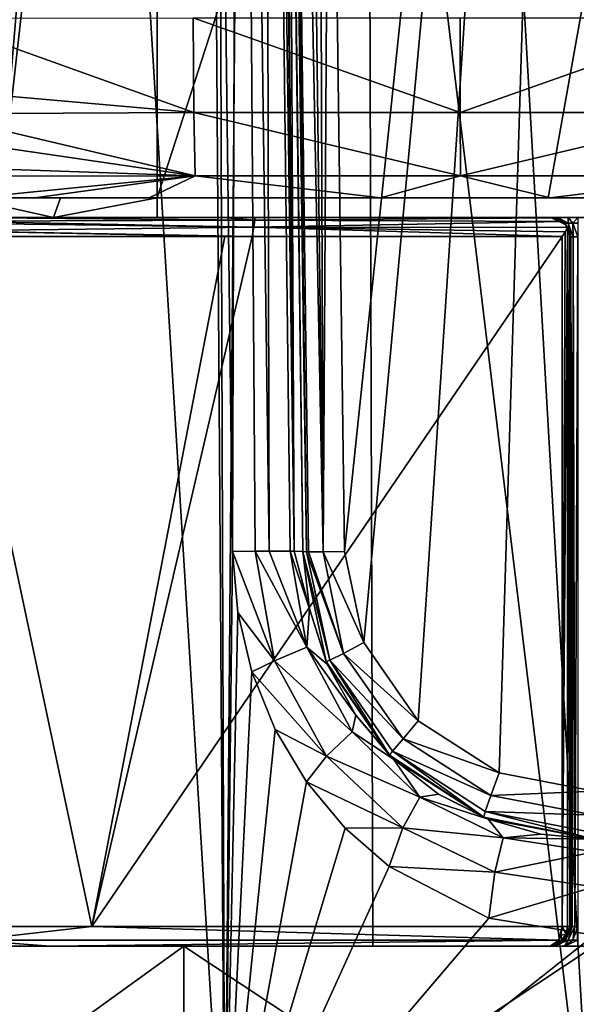
# Model space of a CAD drawing. Units: millimetres. Extents: x -81 to 81, y 28 to 111.
# Drawn here: x -6 to 0, y 57 to 67 of the extents above; entities that cross this region are included whole.
import ezdxf

# ---------------------------------------------------------------- set-up
doc = ezdxf.new("R2010")
doc.units = ezdxf.units.MM
doc.header["$LTSCALE"] = 78.670875
for name, color, linetype in [('100', 7, 'CONTINUOUS'), ('103', 7, 'CONTINUOUS'), ('105', 7, 'CONTINUOUS'), ('106', 7, 'CONTINUOUS'), ('109', 7, 'CONTINUOUS'), ('110', 7, 'CONTINUOUS'), ('112', 7, 'CONTINUOUS'), ('113', 7, 'CONTINUOUS'), ('228', 7, 'CONTINUOUS'), ('229', 7, 'CONTINUOUS'), ('230', 7, 'CONTINUOUS'), ('233', 7, 'CONTINUOUS'), ('238', 7, 'CONTINUOUS'), ('243', 7, 'CONTINUOUS'), ('246', 7, 'CONTINUOUS'), ('248', 7, 'CONTINUOUS'), ('252', 7, 'CONTINUOUS'), ('253', 7, 'CONTINUOUS'), ('255', 7, 'CONTINUOUS'), ('256', 7, 'CONTINUOUS'), ('260', 7, 'CONTINUOUS'), ('261', 7, 'CONTINUOUS'), ('265', 7, 'CONTINUOUS'), ('267', 7, 'CONTINUOUS'), ('288', 7, 'CONTINUOUS'), ('289', 7, 'CONTINUOUS'), ('294', 7, 'CONTINUOUS'), ('315', 7, 'CONTINUOUS'), ('336', 7, 'CONTINUOUS')]:
    doc.layers.add(name, color=color, linetype=linetype)

msp = doc.modelspace()

# ---------------------------------------------------------------- linework, layer by layer
at = {"layer": '100', "color": 7, "linetype": 'Continuous'}
for points in [[(-7.785, 84.149, -25.502), (-7.299, 54.7, -25.643), (-5.615, 84.149, -24.3), (-7.785, 84.149, -25.502)], [(-3.803, 54.7, -49.953), (-7.299, 54.7, -48.357), (-4.006, 84.149, -50.295), (-3.803, 54.7, -49.953)], [(-4.006, 84.149, -50.295), (-7.299, 54.7, -48.357), (-6.576, 84.149, -49.229), (-4.006, 84.149, -50.295)], [(-7.299, 54.7, -25.643), (-3.803, 54.7, -24.047), (-5.615, 84.149, -24.3), (-7.299, 54.7, -25.643)], [(-5.615, 84.149, -24.3), (-3.803, 54.7, -24.047), (-3.566, 84.149, -23.58), (-5.615, 84.149, -24.3)], [(-3.803, 54.7, -49.953), (-4.006, 84.149, -50.295), (-3.866, 72.935, -50.184), (-3.803, 54.7, -49.953)], [(-3.803, 54.7, -24.047), (0, 54.7, -23.5), (-3.566, 84.149, -23.58), (-3.803, 54.7, -24.047)], [(-3.566, 84.149, -23.58), (0, 54.7, -23.5), (-1.69, 84.149, -23.218), (-3.566, 84.149, -23.58)], [(0, 54.7, -23.5), (0, 84.149, -23.114), (-1.69, 84.149, -23.218), (0, 54.7, -23.5)], [(-3.726, 61.661, -50.071), (-3.803, 54.7, -49.953), (-3.866, 72.935, -50.184), (-3.726, 61.661, -50.071)], [(-3.672, 61.032, -50.077), (-3.803, 54.7, -49.953), (-3.726, 61.661, -50.071), (-3.672, 61.032, -50.077)], [(-3.526, 60.422, -50.109), (-3.803, 54.7, -49.953), (-3.672, 61.032, -50.077), (-3.526, 60.422, -50.109)], [(-3.286, 59.829, -50.163), (-3.803, 54.7, -49.953), (-3.526, 60.422, -50.109), (-3.286, 59.829, -50.163)], [(-2.964, 59.291, -50.232), (-3.803, 54.7, -49.953), (-3.286, 59.829, -50.163), (-2.964, 59.291, -50.232)], [(-2.567, 58.814, -50.309), (-3.803, 54.7, -49.953), (-2.964, 59.291, -50.232), (-2.567, 58.814, -50.309)], [(-2.111, 58.418, -50.383), (-3.803, 54.7, -49.953), (-2.567, 58.814, -50.309), (-2.111, 58.418, -50.383)], [(-1.086, 57.887, -50.498), (-3.803, 54.7, -49.953), (-2.111, 58.418, -50.383), (-1.086, 57.887, -50.498)], [(0, 57.713, -50.539), (-3.803, 54.7, -49.953), (-1.086, 57.887, -50.498), (0, 57.713, -50.539)], [(0, 54.7, -50.5), (-3.803, 54.7, -49.953), (0, 57.713, -50.539), (0, 54.7, -50.5)]]:
    msp.add_3dface(points, dxfattribs=at)
at = {"layer": '103', "color": 7, "linetype": 'Continuous'}
for points in [[(-2.724, 72.913, -54.528), (-0.218, 84.118, -54.884), (-2.573, 61.661, -54.402), (-2.724, 72.913, -54.528)], [(-2.573, 61.661, -54.402), (-0.218, 84.118, -54.884), (-2.372, 60.725, -54.418), (-2.573, 61.661, -54.402)], [(-2.372, 60.725, -54.418), (-0.218, 84.118, -54.884), (-1.812, 59.919, -54.475), (-2.372, 60.725, -54.418)], [(-1.812, 59.919, -54.475), (-0.218, 84.118, -54.884), (-0.979, 59.382, -54.534), (-1.812, 59.919, -54.475)], [(-0.979, 59.382, -54.534), (-0.218, 84.118, -54.884), (-0.002, 59.193, -54.559), (-0.979, 59.382, -54.534)], [(-0.218, 84.118, -54.884), (-0.008, 84.118, -54.885), (-0.002, 59.193, -54.559), (-0.218, 84.118, -54.884)]]:
    msp.add_3dface(points, dxfattribs=at)
at = {"layer": '105', "color": 7, "linetype": 'Continuous'}
for points in [[(-3, 61.661, -53.908), (-2.762, 60.53, -53.923), (-2.933, 61.072, -51.047), (-3, 61.661, -53.908)], [(-3, 61.661, -51.032), (-3, 61.661, -53.908), (-2.933, 61.072, -51.047), (-3, 61.661, -51.032)], [(-2.933, 61.072, -51.047), (-2.762, 60.53, -53.923), (-2.75, 60.501, -51.102), (-2.933, 61.072, -51.047)], [(-2.762, 60.53, -53.923), (-2.109, 59.566, -53.978), (-2.75, 60.501, -51.102), (-2.762, 60.53, -53.923)], [(-2.75, 60.501, -51.102), (-2.109, 59.566, -53.978), (-2.456, 59.977, -51.188), (-2.75, 60.501, -51.102)], [(-2.456, 59.977, -51.188), (-2.109, 59.566, -53.978), (-2.066, 59.525, -51.291), (-2.456, 59.977, -51.188)], [(-2.109, 59.566, -53.978), (-1.139, 58.925, -54.035), (-2.066, 59.525, -51.291), (-2.109, 59.566, -53.978)], [(-2.066, 59.525, -51.291), (-1.139, 58.925, -54.035), (-1.603, 59.164, -51.39), (-2.066, 59.525, -51.291)], [(-1.603, 59.164, -51.39), (-1.139, 58.925, -54.035), (-1.092, 58.906, -51.47), (-1.603, 59.164, -51.39)], [(-1.139, 58.925, -54.035), (-0.001, 58.7, -54.059), (-1.092, 58.906, -51.47), (-1.139, 58.925, -54.035)], [(-1.092, 58.906, -51.47), (-0.001, 58.7, -54.059), (-0.551, 58.751, -51.521), (-1.092, 58.906, -51.47)], [(-0.551, 58.751, -51.521), (-0.001, 58.7, -54.059), (0, 58.7, -51.539), (-0.551, 58.751, -51.521)]]:
    msp.add_3dface(points, dxfattribs=at)
at = {"layer": '106', "color": 7, "linetype": 'Continuous'}
for points in [[(-3, 61.661, -51.032), (-3.147, 72.931, -51.143), (-3.147, 72.913, -54.034), (-3, 61.661, -51.032)], [(-3, 61.661, -53.908), (-3, 61.661, -51.032), (-3.147, 72.913, -54.034), (-3, 61.661, -53.908)]]:
    msp.add_3dface(points, dxfattribs=at)
at = {"layer": '109', "color": 7, "linetype": 'Continuous'}
for points in [[(-3.293, 60.535, -50.213), (-3.726, 61.661, -50.071), (-3.492, 61.663, -50.171), (-3.293, 60.535, -50.213)], [(-3.672, 61.032, -50.077), (-3.726, 61.661, -50.071), (-3.293, 60.535, -50.213), (-3.672, 61.032, -50.077)], [(-2.959, 60.675, -50.578), (-3.492, 61.663, -50.171), (-3.349, 61.664, -50.273), (-2.959, 60.675, -50.578)], [(-3.293, 60.535, -50.213), (-3.492, 61.663, -50.171), (-2.959, 60.675, -50.578), (-3.293, 60.535, -50.213)], [(-3.131, 61.664, -50.537), (-2.959, 60.675, -50.578), (-3.349, 61.664, -50.273), (-3.131, 61.664, -50.537)], [(-2.933, 61.072, -51.047), (-2.959, 60.675, -50.578), (-3.131, 61.664, -50.537), (-2.933, 61.072, -51.047)], [(-2.933, 61.072, -51.047), (-3.131, 61.664, -50.537), (-3.091, 61.664, -50.614), (-2.933, 61.072, -51.047)], [(-3, 61.661, -51.032), (-2.933, 61.072, -51.047), (-3.091, 61.664, -50.614), (-3, 61.661, -51.032)], [(-3.526, 60.422, -50.109), (-3.672, 61.032, -50.077), (-3.293, 60.535, -50.213), (-3.526, 60.422, -50.109)], [(-2.933, 61.072, -51.047), (-2.75, 60.501, -51.102), (-2.959, 60.675, -50.578), (-2.933, 61.072, -51.047)], [(-2.493, 59.804, -50.706), (-3.293, 60.535, -50.213), (-2.959, 60.675, -50.578), (-2.493, 59.804, -50.706)], [(-2.75, 60.501, -51.102), (-2.456, 59.977, -51.188), (-2.959, 60.675, -50.578), (-2.75, 60.501, -51.102)], [(-2.456, 59.977, -51.188), (-2.493, 59.804, -50.706), (-2.959, 60.675, -50.578), (-2.456, 59.977, -51.188)], [(-2.758, 59.555, -50.343), (-3.526, 60.422, -50.109), (-3.293, 60.535, -50.213), (-2.758, 59.555, -50.343)], [(-2.758, 59.555, -50.343), (-3.293, 60.535, -50.213), (-2.493, 59.804, -50.706), (-2.758, 59.555, -50.343)], [(-3.286, 59.829, -50.163), (-3.526, 60.422, -50.109), (-2.758, 59.555, -50.343), (-3.286, 59.829, -50.163)], [(-2.456, 59.977, -51.188), (-2.066, 59.525, -51.291), (-2.493, 59.804, -50.706), (-2.456, 59.977, -51.188)], [(-2.964, 59.291, -50.232), (-3.286, 59.829, -50.163), (-2.758, 59.555, -50.343), (-2.964, 59.291, -50.232)], [(-1.795, 59.133, -50.865), (-2.758, 59.555, -50.343), (-2.493, 59.804, -50.706), (-1.795, 59.133, -50.865)], [(-2.066, 59.525, -51.291), (-1.795, 59.133, -50.865), (-2.493, 59.804, -50.706), (-2.066, 59.525, -51.291)], [(-1.971, 58.815, -50.502), (-2.964, 59.291, -50.232), (-2.758, 59.555, -50.343), (-1.971, 58.815, -50.502)], [(-1.971, 58.815, -50.502), (-2.758, 59.555, -50.343), (-1.795, 59.133, -50.865), (-1.971, 58.815, -50.502)], [(-2.066, 59.525, -51.291), (-1.603, 59.164, -51.39), (-1.795, 59.133, -50.865), (-2.066, 59.525, -51.291)], [(-2.567, 58.814, -50.309), (-2.964, 59.291, -50.232), (-1.971, 58.815, -50.502), (-2.567, 58.814, -50.309)], [(-0.939, 58.712, -50.994), (-1.971, 58.815, -50.502), (-1.795, 59.133, -50.865), (-0.939, 58.712, -50.994)], [(-1.603, 59.164, -51.39), (-1.092, 58.906, -51.47), (-1.795, 59.133, -50.865), (-1.603, 59.164, -51.39)], [(-1.092, 58.906, -51.47), (-0.939, 58.712, -50.994), (-1.795, 59.133, -50.865), (-1.092, 58.906, -51.47)], [(-1.092, 58.906, -51.47), (-0.551, 58.751, -51.521), (-0.939, 58.712, -50.994), (-1.092, 58.906, -51.47)], [(-2.111, 58.418, -50.383), (-2.567, 58.814, -50.309), (-1.971, 58.815, -50.502), (-2.111, 58.418, -50.383)], [(-1.024, 58.36, -50.629), (-2.111, 58.418, -50.383), (-1.971, 58.815, -50.502), (-1.024, 58.36, -50.629)], [(-1.024, 58.36, -50.629), (-1.971, 58.815, -50.502), (-0.939, 58.712, -50.994), (-1.024, 58.36, -50.629)], [(0, 58.569, -51.044), (-1.024, 58.36, -50.629), (-0.939, 58.712, -50.994), (0, 58.569, -51.044)], [(-0.551, 58.751, -51.521), (0, 58.7, -51.539), (-0.939, 58.712, -50.994), (-0.551, 58.751, -51.521)], [(0, 58.7, -51.539), (0, 58.569, -51.044), (-0.939, 58.712, -50.994), (0, 58.7, -51.539)], [(0, 58.569, -51.044), (0, 58.208, -50.678), (-1.024, 58.36, -50.629), (0, 58.569, -51.044)], [(-1.086, 57.887, -50.498), (-2.111, 58.418, -50.383), (-1.024, 58.36, -50.629), (-1.086, 57.887, -50.498)], [(0, 58.208, -50.678), (-1.086, 57.887, -50.498), (-1.024, 58.36, -50.629), (0, 58.208, -50.678)], [(0, 57.713, -50.539), (-1.086, 57.887, -50.498), (0, 58.208, -50.678), (0, 57.713, -50.539)]]:
    msp.add_3dface(points, dxfattribs=at)
at = {"layer": '110', "color": 7, "linetype": 'Continuous'}
for points in [[(-3.726, 61.661, -50.071), (-3.866, 72.935, -50.184), (-3.653, 84.146, -50.485), (-3.726, 61.661, -50.071)], [(-3.492, 61.663, -50.171), (-3.726, 61.661, -50.071), (-3.653, 84.146, -50.485), (-3.492, 61.663, -50.171)], [(-3.349, 61.664, -50.273), (-3.492, 61.663, -50.171), (-3.653, 84.146, -50.485), (-3.349, 61.664, -50.273)], [(-3.404, 84.144, -50.797), (-3.349, 61.664, -50.273), (-3.653, 84.146, -50.485), (-3.404, 84.144, -50.797)], [(-3.131, 61.664, -50.537), (-3.349, 61.664, -50.273), (-3.404, 84.144, -50.797), (-3.131, 61.664, -50.537)], [(-3.091, 61.664, -50.614), (-3.131, 61.664, -50.537), (-3.404, 84.144, -50.797), (-3.091, 61.664, -50.614)], [(-3.322, 84.142, -51.016), (-3.091, 61.664, -50.614), (-3.404, 84.144, -50.797), (-3.322, 84.142, -51.016)], [(-3.294, 84.141, -51.252), (-3.091, 61.664, -50.614), (-3.322, 84.142, -51.016), (-3.294, 84.141, -51.252)], [(-3.294, 84.141, -51.252), (-3.147, 72.931, -51.143), (-3.091, 61.664, -50.614), (-3.294, 84.141, -51.252)], [(-3.147, 72.931, -51.143), (-3, 61.661, -51.032), (-3.091, 61.664, -50.614), (-3.147, 72.931, -51.143)]]:
    msp.add_3dface(points, dxfattribs=at)
at = {"layer": '112', "color": 7, "linetype": 'Continuous'}
for points in [[(-2.762, 60.53, -53.923), (-3, 61.661, -53.908), (-2.724, 60.543, -54.119), (-2.762, 60.53, -53.923)], [(-3, 61.661, -53.908), (-2.963, 61.659, -54.096), (-2.724, 60.543, -54.119), (-3, 61.661, -53.908)], [(-2.944, 61.659, -54.136), (-2.582, 60.612, -54.322), (-2.963, 61.659, -54.096), (-2.944, 61.659, -54.136)], [(-2.963, 61.659, -54.096), (-2.582, 60.612, -54.322), (-2.724, 60.543, -54.119), (-2.963, 61.659, -54.096)], [(-2.791, 61.659, -54.314), (-2.582, 60.612, -54.322), (-2.944, 61.659, -54.136), (-2.791, 61.659, -54.314)], [(-2.573, 61.661, -54.402), (-2.372, 60.725, -54.418), (-2.791, 61.659, -54.314), (-2.573, 61.661, -54.402)], [(-2.791, 61.659, -54.314), (-2.372, 60.725, -54.418), (-2.582, 60.612, -54.322), (-2.791, 61.659, -54.314)], [(-2.372, 60.725, -54.418), (-1.812, 59.919, -54.475), (-2.582, 60.612, -54.322), (-2.372, 60.725, -54.418)], [(-2.582, 60.612, -54.322), (-1.969, 59.734, -54.39), (-2.724, 60.543, -54.119), (-2.582, 60.612, -54.322)], [(-2.582, 60.612, -54.322), (-1.812, 59.919, -54.475), (-1.969, 59.734, -54.39), (-2.582, 60.612, -54.322)], [(-2.109, 59.566, -53.978), (-2.762, 60.53, -53.923), (-2.724, 60.543, -54.119), (-2.109, 59.566, -53.978)], [(-2.109, 59.566, -53.978), (-2.724, 60.543, -54.119), (-2.077, 59.605, -54.196), (-2.109, 59.566, -53.978)], [(-2.724, 60.543, -54.119), (-1.969, 59.734, -54.39), (-2.077, 59.605, -54.196), (-2.724, 60.543, -54.119)], [(-1.812, 59.919, -54.475), (-0.979, 59.382, -54.534), (-1.969, 59.734, -54.39), (-1.812, 59.919, -54.475)], [(-1.969, 59.734, -54.39), (-1.064, 59.151, -54.461), (-2.077, 59.605, -54.196), (-1.969, 59.734, -54.39)], [(-1.969, 59.734, -54.39), (-0.979, 59.382, -54.534), (-1.064, 59.151, -54.461), (-1.969, 59.734, -54.39)], [(-1.139, 58.925, -54.035), (-2.109, 59.566, -53.978), (-2.077, 59.605, -54.196), (-1.139, 58.925, -54.035)], [(-1.139, 58.925, -54.035), (-2.077, 59.605, -54.196), (-1.122, 58.984, -54.274), (-1.139, 58.925, -54.035)], [(-2.077, 59.605, -54.196), (-1.064, 59.151, -54.461), (-1.122, 58.984, -54.274), (-2.077, 59.605, -54.196)], [(-0.979, 59.382, -54.534), (-0.002, 59.193, -54.559), (-1.064, 59.151, -54.461), (-0.979, 59.382, -54.534)], [(-1.064, 59.151, -54.461), (-0.002, 59.193, -54.559), (0, 58.946, -54.49), (-1.064, 59.151, -54.461)], [(-1.064, 59.151, -54.461), (0, 58.946, -54.49), (-1.122, 58.984, -54.274), (-1.064, 59.151, -54.461)], [(-0.001, 58.7, -54.059), (-1.139, 58.925, -54.035), (-1.122, 58.984, -54.274), (-0.001, 58.7, -54.059)], [(-0.001, 58.7, -54.059), (-1.122, 58.984, -54.274), (0, 58.766, -54.307), (-0.001, 58.7, -54.059)], [(-1.122, 58.984, -54.274), (0, 58.946, -54.49), (0, 58.766, -54.307), (-1.122, 58.984, -54.274)]]:
    msp.add_3dface(points, dxfattribs=at)
at = {"layer": '113', "color": 7, "linetype": 'Continuous'}
for points in [[(-3, 61.661, -53.908), (-3.147, 72.913, -54.034), (-3.277, 84.117, -54.287), (-3, 61.661, -53.908)], [(-2.963, 61.659, -54.096), (-3, 61.661, -53.908), (-3.277, 84.117, -54.287), (-2.963, 61.659, -54.096)], [(-3.23, 84.116, -54.404), (-2.963, 61.659, -54.096), (-3.277, 84.117, -54.287), (-3.23, 84.116, -54.404)], [(-2.791, 61.659, -54.314), (-2.944, 61.659, -54.136), (-3.23, 84.116, -54.404), (-2.791, 61.659, -54.314)], [(-3.069, 84.116, -54.577), (-2.791, 61.659, -54.314), (-3.23, 84.116, -54.404), (-3.069, 84.116, -54.577)], [(-2.944, 61.659, -54.136), (-2.963, 61.659, -54.096), (-3.23, 84.116, -54.404), (-2.944, 61.659, -54.136)], [(-2.874, 84.118, -54.653), (-2.791, 61.659, -54.314), (-3.069, 84.116, -54.577), (-2.874, 84.118, -54.653)], [(-2.874, 84.118, -54.653), (-2.724, 72.913, -54.528), (-2.791, 61.659, -54.314), (-2.874, 84.118, -54.653)], [(-2.724, 72.913, -54.528), (-2.573, 61.661, -54.402), (-2.791, 61.659, -54.314), (-2.724, 72.913, -54.528)]]:
    msp.add_3dface(points, dxfattribs=at)
at = {"layer": '228', "color": 7, "linetype": 'Continuous'}
for points in [[(4.5, 93.1, 7.6), (4.5, 65.1, 7.6), (-4.5, 93.1, 7.6), (4.5, 93.1, 7.6)], [(-4.5, 93.1, 7.6), (4.5, 65.1, 7.6), (-4.5, 65.1, 7.6), (-4.5, 93.1, 7.6)]]:
    msp.add_3dface(points, dxfattribs=at)
at = {"layer": '229', "color": 7, "linetype": 'Continuous'}
for points in [[(-5.57, 65.1, 7.234), (-4.5, 65.1, 6.976), (-6.625, 65.1, 5.207), (-5.57, 65.1, 7.234)], [(-6.625, 65.1, 5.207), (-4.5, 65.1, 6.976), (-3.825, 65.1, 4.574), (-6.625, 65.1, 5.207)], [(-6.625, 65.1, 7.546), (-5.57, 65.1, 7.234), (-6.625, 65.1, 5.207), (-6.625, 65.1, 7.546)], [(-4.5, 65.1, 7.6), (4.5, 65.1, 7.6), (-4.5, 65.1, 6.976), (-4.5, 65.1, 7.6)], [(-4.5, 65.1, 6.976), (4.5, 65.1, 7.6), (-3.825, 65.1, 4.574), (-4.5, 65.1, 6.976)], [(-3.825, 65.1, 4.574), (4.5, 65.1, 7.6), (-3.494, 65.1, 4.522), (-3.825, 65.1, 4.574)], [(-3.494, 65.1, 4.522), (4.5, 65.1, 7.6), (-0.268, 65.1, 4.483), (-3.494, 65.1, 4.522)], [(-0.446, 65.1, 4.268), (-3.494, 65.1, 4.522), (-0.374, 65.1, 4.412), (-0.446, 65.1, 4.268)], [(-0.374, 65.1, 4.412), (-3.494, 65.1, 4.522), (-0.268, 65.1, 4.483), (-0.374, 65.1, 4.412)], [(-0.268, 65.1, 4.483), (4.5, 65.1, 7.6), (-0.168, 65.1, 4.501), (-0.268, 65.1, 4.483)]]:
    msp.add_3dface(points, dxfattribs=at)
at = {"layer": '230', "color": 7, "linetype": 'Continuous'}
for points in [[(-4.5, 65.3, 7.5), (-4.5, 93.1, 7.5), (-4.5, 65.1, 7.6), (-4.5, 65.3, 7.5)], [(-4.5, 93.1, 7.5), (-4.5, 93.1, 7.6), (-4.5, 65.1, 7.6), (-4.5, 93.1, 7.5)], [(-4.5, 65.3, 6.976), (-4.5, 65.3, 7.5), (-4.5, 65.1, 7.6), (-4.5, 65.3, 6.976)], [(-4.5, 65.3, 6.976), (-4.5, 65.1, 7.6), (-4.5, 65.1, 6.976), (-4.5, 65.3, 6.976)]]:
    msp.add_3dface(points, dxfattribs=at)
at = {"layer": '233', "color": 7, "linetype": 'Continuous'}
for points in [[(-4.227, 57.6, 15.608), (-8.109, 57.6, 17.381), (-21.257, 57.6, 17.299), (-4.227, 57.6, 15.608)], [(-18.497, 57.6, 13.026), (-4.227, 57.6, 15.608), (-21.257, 57.6, 17.299), (-18.497, 57.6, 13.026)], [(-8.109, 57.6, 42.619), (-4.227, 57.6, 44.392), (-19.654, 57.6, 41.42), (-8.109, 57.6, 42.619)], [(-19.654, 57.6, 41.42), (-4.227, 57.6, 44.392), (-16.481, 57.6, 45.167), (-19.654, 57.6, 41.42)], [(0, 57.6, 15), (-4.227, 57.6, 15.608), (-18.497, 57.6, 13.026), (0, 57.6, 15)], [(20.266, 57.6, 15.524), (0, 57.6, 15), (-18.497, 57.6, 13.026), (20.266, 57.6, 15.524)], [(17.436, 57.6, 11.803), (20.266, 57.6, 15.524), (-18.497, 57.6, 13.026), (17.436, 57.6, 11.803)], [(-14.872, 57.6, 9.421), (17.436, 57.6, 11.803), (-18.497, 57.6, 13.026), (-14.872, 57.6, 9.421)], [(-4.227, 57.6, 44.392), (0, 57.6, 45), (-16.481, 57.6, 45.167), (-4.227, 57.6, 44.392)], [(0, 57.6, 45), (16.394, 57.6, 45.251), (-16.481, 57.6, 45.167), (0, 57.6, 45)], [(12.621, 57.6, 48.176), (7.257, 57.6, 48.238), (-16.481, 57.6, 45.167), (12.621, 57.6, 48.176)], [(-16.481, 57.6, 45.167), (7.257, 57.6, 48.238), (-7.257, 57.6, 48.238), (-16.481, 57.6, 45.167)], [(16.394, 57.6, 45.251), (12.621, 57.6, 48.176), (-16.481, 57.6, 45.167), (16.394, 57.6, 45.251)], [(13.878, 57.6, 8.667), (17.436, 57.6, 11.803), (-14.872, 57.6, 9.421), (13.878, 57.6, 8.667)], [(-10.492, 57.6, 6.64), (13.878, 57.6, 8.667), (-14.872, 57.6, 9.421), (-10.492, 57.6, 6.64)], [(9.732, 57.6, 6.282), (13.878, 57.6, 8.667), (-10.492, 57.6, 6.64), (9.732, 57.6, 6.282)], [(-5.604, 57.6, 4.871), (9.732, 57.6, 6.282), (-10.492, 57.6, 6.64), (-5.604, 57.6, 4.871)], [(-7.257, 57.6, 48.238), (7.257, 57.6, 48.238), (7.081, 57.6, 48.3), (-7.257, 57.6, 48.238)], [(-7.081, 57.6, 48.3), (-7.257, 57.6, 48.238), (7.081, 57.6, 48.3), (-7.081, 57.6, 48.3)], [(6.905, 57.6, 48.361), (-6.905, 57.6, 48.361), (-7.081, 57.6, 48.3), (6.905, 57.6, 48.361)], [(6.905, 57.6, 48.361), (-7.081, 57.6, 48.3), (7.081, 57.6, 48.3), (6.905, 57.6, 48.361)], [(-6.905, 57.6, 50.836), (-6.905, 57.6, 48.361), (6.905, 57.6, 50.836), (-6.905, 57.6, 50.836)], [(-6.905, 57.6, 50.836), (6.905, 57.6, 50.836), (6.865, 57.6, 50.956), (-6.905, 57.6, 50.836)], [(-6.865, 57.6, 50.956), (-6.905, 57.6, 50.836), (6.865, 57.6, 50.956), (-6.865, 57.6, 50.956)], [(-6.905, 57.6, 48.361), (6.905, 57.6, 48.361), (6.905, 57.6, 50.836), (-6.905, 57.6, 48.361)], [(6.761, 57.6, 51.028), (-6.761, 57.6, 51.028), (-6.865, 57.6, 50.956), (6.761, 57.6, 51.028)], [(6.761, 57.6, 51.028), (-6.865, 57.6, 50.956), (6.865, 57.6, 50.956), (6.761, 57.6, 51.028)], [(6.761, 57.6, 51.028), (2.282, 57.6, 51.891), (-6.761, 57.6, 51.028), (6.761, 57.6, 51.028)], [(2.282, 57.6, 51.891), (-2.282, 57.6, 51.891), (-6.761, 57.6, 51.028), (2.282, 57.6, 51.891)], [(5.196, 57.6, 4.776), (9.732, 57.6, 6.282), (-5.604, 57.6, 4.871), (5.196, 57.6, 4.776)], [(-0.168, 57.6, 4.501), (5.196, 57.6, 4.776), (-5.604, 57.6, 4.871), (-0.168, 57.6, 4.501)], [(-0.308, 57.6, 4.464), (-0.168, 57.6, 4.501), (-5.604, 57.6, 4.871), (-0.308, 57.6, 4.464)], [(-0.412, 57.6, 4.361), (-0.308, 57.6, 4.464), (-5.604, 57.6, 4.871), (-0.412, 57.6, 4.361)], [(-0.454, 57.6, 4.206), (-0.412, 57.6, 4.361), (-5.604, 57.6, 4.871), (-0.454, 57.6, 4.206)]]:
    msp.add_3dface(points, dxfattribs=at)
at = {"layer": '238', "color": 7, "linetype": 'Continuous'}
for points in [[(-6.481, 65.3, 7.5), (-5.57, 65.1, 7.234), (-6.625, 65.1, 7.546), (-6.481, 65.3, 7.5)], [(-6.481, 65.3, 7.5), (-5.496, 65.3, 7.214), (-5.57, 65.1, 7.234), (-6.481, 65.3, 7.5)], [(-5.496, 65.3, 7.214), (-4.5, 65.3, 6.976), (-5.57, 65.1, 7.234), (-5.496, 65.3, 7.214)], [(-4.5, 65.3, 6.976), (-4.5, 65.1, 6.976), (-5.57, 65.1, 7.234), (-4.5, 65.3, 6.976)]]:
    msp.add_3dface(points, dxfattribs=at)
at = {"layer": '243', "color": 7, "linetype": 'Continuous'}
for points in [[(-0.25, 57.8, 4.221), (-0.25, 57.8, 4.084), (-0.25, 64.9, 4.146), (-0.25, 57.8, 4.221)], [(-0.25, 64.9, 4.221), (-0.25, 57.8, 4.221), (-0.25, 64.9, 4.146), (-0.25, 64.9, 4.221)]]:
    msp.add_3dface(points, dxfattribs=at)
at = {"layer": '246', "color": 7, "linetype": 'Continuous'}
for points in [[(-0.25, 57.8, 4.221), (-0.25, 64.9, 4.221), (-0.24, 64.9, 4.26), (-0.25, 57.8, 4.221)], [(-0.244, 57.8, 4.251), (-0.25, 57.8, 4.221), (-0.24, 64.9, 4.26), (-0.244, 57.8, 4.251)], [(-0.226, 57.8, 4.277), (-0.244, 57.8, 4.251), (-0.24, 64.9, 4.26), (-0.226, 57.8, 4.277)], [(-0.217, 64.9, 4.285), (-0.226, 57.8, 4.277), (-0.24, 64.9, 4.26), (-0.217, 64.9, 4.285)], [(-0.2, 57.8, 4.295), (-0.226, 57.8, 4.277), (-0.217, 64.9, 4.285), (-0.2, 57.8, 4.295)], [(-0.169, 64.9, 4.301), (-0.2, 57.8, 4.295), (-0.217, 64.9, 4.285), (-0.169, 64.9, 4.301)], [(-0.169, 64.9, 4.301), (-0.169, 57.8, 4.301), (-0.2, 57.8, 4.295), (-0.169, 64.9, 4.301)]]:
    msp.add_3dface(points, dxfattribs=at)
at = {"layer": '248', "color": 7, "linetype": 'Continuous'}
for points in [[(-9.806, 57.802, 6.096), (-6.681, 64.902, 5.015), (-5.175, 57.802, 4.566), (-9.806, 57.802, 6.096)], [(-6.681, 64.902, 5.015), (-3.804, 64.902, 4.368), (-5.175, 57.802, 4.566), (-6.681, 64.902, 5.015)], [(-3.522, 64.902, 4.324), (-0.331, 64.902, 4.066), (-5.175, 57.802, 4.566), (-3.522, 64.902, 4.324)], [(-5.175, 57.802, 4.566), (-0.331, 64.902, 4.066), (-0.331, 57.802, 4.004), (-5.175, 57.802, 4.566)], [(-3.804, 64.902, 4.368), (-3.522, 64.902, 4.324), (-5.175, 57.802, 4.566), (-3.804, 64.902, 4.368)]]:
    msp.add_3dface(points, dxfattribs=at)
at = {"layer": '252', "color": 7, "linetype": 'Continuous'}
for points in [[(-0.274, 64.995, 4.089), (-0.331, 57.802, 4.004), (-0.3, 64.951, 4.072), (-0.274, 64.995, 4.089)], [(-0.331, 57.802, 4.004), (-0.274, 64.995, 4.089), (-0.274, 57.801, 4.027), (-0.331, 57.802, 4.004)], [(-0.274, 64.995, 4.089), (-0.256, 64.95, 4.115), (-0.274, 57.801, 4.027), (-0.274, 64.995, 4.089)], [(-0.331, 57.802, 4.004), (-0.331, 64.902, 4.066), (-0.3, 64.951, 4.072), (-0.331, 57.802, 4.004)], [(-0.256, 64.95, 4.115), (-0.25, 57.8, 4.084), (-0.274, 57.801, 4.027), (-0.256, 64.95, 4.115)], [(-0.25, 64.9, 4.146), (-0.25, 57.8, 4.084), (-0.256, 64.95, 4.115), (-0.25, 64.9, 4.146)]]:
    msp.add_3dface(points, dxfattribs=at)
at = {"layer": '253', "color": 7, "linetype": 'Continuous'}
for points in [[(-6.625, 65.1, 5.207), (-3.495, 65.073, 4.422), (-6.658, 65.062, 5.094), (-6.625, 65.1, 5.207)], [(-3.495, 65.073, 4.422), (-3.506, 65.001, 4.35), (-6.658, 65.062, 5.094), (-3.495, 65.073, 4.422)], [(-6.625, 65.1, 5.207), (-3.825, 65.1, 4.574), (-3.495, 65.073, 4.422), (-6.625, 65.1, 5.207)], [(-3.825, 65.1, 4.574), (-3.494, 65.1, 4.522), (-3.495, 65.073, 4.422), (-3.825, 65.1, 4.574)], [(-3.506, 65.001, 4.35), (-3.495, 65.073, 4.422), (-0.329, 65.059, 4.145), (-3.506, 65.001, 4.35)], [(-3.495, 65.073, 4.422), (-3.494, 65.1, 4.522), (-0.403, 65.095, 4.221), (-3.495, 65.073, 4.422)], [(-0.329, 65.059, 4.145), (-3.495, 65.073, 4.422), (-0.403, 65.095, 4.221), (-0.329, 65.059, 4.145)], [(-3.494, 65.1, 4.522), (-0.446, 65.1, 4.268), (-0.425, 65.099, 4.244), (-3.494, 65.1, 4.522)], [(-0.403, 65.095, 4.221), (-3.494, 65.1, 4.522), (-0.425, 65.099, 4.244), (-0.403, 65.095, 4.221)], [(-6.664, 65.042, 5.072), (-3.506, 65.001, 4.35), (-6.678, 64.962, 5.024), (-6.664, 65.042, 5.072)], [(-3.506, 65.001, 4.35), (-3.522, 64.902, 4.324), (-6.678, 64.962, 5.024), (-3.506, 65.001, 4.35)], [(-6.658, 65.062, 5.094), (-3.506, 65.001, 4.35), (-6.664, 65.042, 5.072), (-6.658, 65.062, 5.094)], [(-0.331, 64.902, 4.066), (-3.522, 64.902, 4.324), (-3.506, 65.001, 4.35), (-0.331, 64.902, 4.066)], [(-0.274, 64.995, 4.089), (-3.506, 65.001, 4.35), (-0.329, 65.059, 4.145), (-0.274, 64.995, 4.089)], [(-0.3, 64.951, 4.072), (-0.331, 64.902, 4.066), (-3.506, 65.001, 4.35), (-0.3, 64.951, 4.072)], [(-0.274, 64.995, 4.089), (-0.3, 64.951, 4.072), (-3.506, 65.001, 4.35), (-0.274, 64.995, 4.089)], [(-3.804, 64.902, 4.368), (-6.681, 64.902, 5.015), (-6.678, 64.962, 5.024), (-3.804, 64.902, 4.368)], [(-3.522, 64.902, 4.324), (-3.804, 64.902, 4.368), (-6.678, 64.962, 5.024), (-3.522, 64.902, 4.324)]]:
    msp.add_3dface(points, dxfattribs=at)
at = {"layer": '255', "color": 7, "linetype": 'Continuous'}
for points in [[(-0.329, 65.059, 4.145), (-0.403, 65.095, 4.221), (-0.293, 65.024, 4.221), (-0.329, 65.059, 4.145)], [(-0.274, 64.995, 4.089), (-0.329, 65.059, 4.145), (-0.293, 65.024, 4.221), (-0.274, 64.995, 4.089)], [(-0.25, 64.9, 4.221), (-0.274, 64.995, 4.089), (-0.293, 65.024, 4.221), (-0.25, 64.9, 4.221)], [(-0.25, 64.9, 4.221), (-0.256, 64.95, 4.115), (-0.274, 64.995, 4.089), (-0.25, 64.9, 4.221)], [(-0.25, 64.9, 4.221), (-0.25, 64.9, 4.146), (-0.256, 64.95, 4.115), (-0.25, 64.9, 4.221)]]:
    msp.add_3dface(points, dxfattribs=at)
at = {"layer": '256', "color": 7, "linetype": 'Continuous'}
for points in [[(-0.446, 65.1, 4.268), (-0.374, 65.1, 4.412), (-0.298, 65.041, 4.274), (-0.446, 65.1, 4.268)], [(-0.425, 65.099, 4.244), (-0.446, 65.1, 4.268), (-0.293, 65.024, 4.221), (-0.425, 65.099, 4.244)], [(-0.293, 65.024, 4.221), (-0.446, 65.1, 4.268), (-0.298, 65.041, 4.274), (-0.293, 65.024, 4.221)], [(-0.403, 65.095, 4.221), (-0.425, 65.099, 4.244), (-0.293, 65.024, 4.221), (-0.403, 65.095, 4.221)], [(-0.374, 65.1, 4.412), (-0.268, 65.1, 4.483), (-0.268, 65.041, 4.319), (-0.374, 65.1, 4.412)], [(-0.374, 65.1, 4.412), (-0.268, 65.041, 4.319), (-0.298, 65.041, 4.274), (-0.374, 65.1, 4.412)], [(-0.268, 65.1, 4.483), (-0.168, 65.1, 4.501), (-0.222, 65.041, 4.349), (-0.268, 65.1, 4.483)], [(-0.268, 65.1, 4.483), (-0.222, 65.041, 4.349), (-0.268, 65.041, 4.319), (-0.268, 65.1, 4.483)], [(-0.168, 65.1, 4.501), (-0.169, 65.041, 4.359), (-0.222, 65.041, 4.349), (-0.168, 65.1, 4.501)], [(-0.24, 64.9, 4.26), (-0.25, 64.9, 4.221), (-0.298, 65.041, 4.274), (-0.24, 64.9, 4.26)], [(-0.25, 64.9, 4.221), (-0.293, 65.024, 4.221), (-0.298, 65.041, 4.274), (-0.25, 64.9, 4.221)], [(-0.268, 65.041, 4.319), (-0.24, 64.9, 4.26), (-0.298, 65.041, 4.274), (-0.268, 65.041, 4.319)], [(-0.217, 64.9, 4.285), (-0.24, 64.9, 4.26), (-0.268, 65.041, 4.319), (-0.217, 64.9, 4.285)], [(-0.222, 65.041, 4.349), (-0.217, 64.9, 4.285), (-0.268, 65.041, 4.319), (-0.222, 65.041, 4.349)], [(-0.169, 64.9, 4.301), (-0.217, 64.9, 4.285), (-0.222, 65.041, 4.349), (-0.169, 64.9, 4.301)], [(-0.169, 65.041, 4.359), (-0.169, 64.9, 4.301), (-0.222, 65.041, 4.349), (-0.169, 65.041, 4.359)]]:
    msp.add_3dface(points, dxfattribs=at)
at = {"layer": '260', "color": 7, "linetype": 'Continuous'}
for points in [[(-0.25, 57.8, 4.084), (-0.25, 57.8, 4.221), (-0.277, 57.7, 4.221), (-0.25, 57.8, 4.084)], [(-0.271, 57.71, 4.097), (-0.25, 57.8, 4.084), (-0.277, 57.7, 4.221), (-0.271, 57.71, 4.097)], [(-0.337, 57.635, 4.137), (-0.298, 57.67, 4.113), (-0.308, 57.659, 4.221), (-0.337, 57.635, 4.137)], [(-0.308, 57.659, 4.221), (-0.298, 57.67, 4.113), (-0.277, 57.7, 4.221), (-0.308, 57.659, 4.221)], [(-0.298, 57.67, 4.113), (-0.271, 57.71, 4.097), (-0.277, 57.7, 4.221), (-0.298, 57.67, 4.113)], [(-0.454, 57.6, 4.206), (-0.387, 57.61, 4.167), (-0.35, 57.627, 4.221), (-0.454, 57.6, 4.206)], [(-0.387, 57.61, 4.167), (-0.337, 57.635, 4.137), (-0.35, 57.627, 4.221), (-0.387, 57.61, 4.167)], [(-0.35, 57.627, 4.221), (-0.337, 57.635, 4.137), (-0.308, 57.659, 4.221), (-0.35, 57.627, 4.221)]]:
    msp.add_3dface(points, dxfattribs=at)
at = {"layer": '261', "color": 7, "linetype": 'Continuous'}
for points in [[(-0.244, 57.8, 4.251), (-0.308, 57.659, 4.221), (-0.277, 57.7, 4.221), (-0.244, 57.8, 4.251)], [(-0.308, 57.659, 4.221), (-0.244, 57.8, 4.251), (-0.298, 57.659, 4.274), (-0.308, 57.659, 4.221)], [(-0.244, 57.8, 4.251), (-0.226, 57.8, 4.277), (-0.298, 57.659, 4.274), (-0.244, 57.8, 4.251)], [(-0.226, 57.8, 4.277), (-0.268, 57.659, 4.319), (-0.298, 57.659, 4.274), (-0.226, 57.8, 4.277)], [(-0.25, 57.8, 4.221), (-0.244, 57.8, 4.251), (-0.277, 57.7, 4.221), (-0.25, 57.8, 4.221)], [(-0.226, 57.8, 4.277), (-0.2, 57.8, 4.295), (-0.268, 57.659, 4.319), (-0.226, 57.8, 4.277)], [(-0.2, 57.8, 4.295), (-0.222, 57.659, 4.349), (-0.268, 57.659, 4.319), (-0.2, 57.8, 4.295)], [(-0.2, 57.8, 4.295), (-0.169, 57.8, 4.301), (-0.222, 57.659, 4.349), (-0.2, 57.8, 4.295)], [(-0.169, 57.8, 4.301), (-0.169, 57.659, 4.359), (-0.222, 57.659, 4.349), (-0.169, 57.8, 4.301)], [(-0.412, 57.6, 4.361), (-0.454, 57.6, 4.206), (-0.298, 57.659, 4.274), (-0.412, 57.6, 4.361)], [(-0.454, 57.6, 4.206), (-0.35, 57.627, 4.221), (-0.298, 57.659, 4.274), (-0.454, 57.6, 4.206)], [(-0.308, 57.6, 4.464), (-0.412, 57.6, 4.361), (-0.268, 57.659, 4.319), (-0.308, 57.6, 4.464)], [(-0.268, 57.659, 4.319), (-0.412, 57.6, 4.361), (-0.298, 57.659, 4.274), (-0.268, 57.659, 4.319)], [(-0.35, 57.627, 4.221), (-0.308, 57.659, 4.221), (-0.298, 57.659, 4.274), (-0.35, 57.627, 4.221)], [(-0.168, 57.6, 4.501), (-0.308, 57.6, 4.464), (-0.169, 57.659, 4.359), (-0.168, 57.6, 4.501)], [(-0.169, 57.659, 4.359), (-0.308, 57.6, 4.464), (-0.222, 57.659, 4.349), (-0.169, 57.659, 4.359)], [(-0.222, 57.659, 4.349), (-0.308, 57.6, 4.464), (-0.268, 57.659, 4.319), (-0.222, 57.659, 4.349)]]:
    msp.add_3dface(points, dxfattribs=at)
at = {"layer": '265', "color": 7, "linetype": 'Continuous'}
for points in [[(-9.806, 57.802, 6.096), (-5.175, 57.802, 4.566), (-6.418, 57.659, 4.936), (-9.806, 57.802, 6.096)], [(-5.175, 57.802, 4.566), (-0.365, 57.661, 4.061), (-6.418, 57.659, 4.936), (-5.175, 57.802, 4.566)], [(-5.175, 57.802, 4.566), (-0.331, 57.802, 4.004), (-0.365, 57.661, 4.061), (-5.175, 57.802, 4.566)], [(-0.365, 57.661, 4.061), (-0.331, 57.802, 4.004), (-0.344, 57.711, 4.025), (-0.365, 57.661, 4.061)], [(-5.604, 57.6, 4.871), (-10.492, 57.6, 6.64), (-6.418, 57.659, 4.936), (-5.604, 57.6, 4.871)], [(-0.365, 57.661, 4.061), (-5.604, 57.6, 4.871), (-6.418, 57.659, 4.936), (-0.365, 57.661, 4.061)], [(-0.454, 57.6, 4.206), (-5.604, 57.6, 4.871), (-0.365, 57.661, 4.061), (-0.454, 57.6, 4.206)], [(-0.413, 57.61, 4.143), (-0.454, 57.6, 4.206), (-0.365, 57.661, 4.061), (-0.413, 57.61, 4.143)], [(-0.386, 57.632, 4.096), (-0.413, 57.61, 4.143), (-0.365, 57.661, 4.061), (-0.386, 57.632, 4.096)]]:
    msp.add_3dface(points, dxfattribs=at)
at = {"layer": '267', "color": 7, "linetype": 'Continuous'}
for points in [[(-0.344, 57.711, 4.025), (-0.331, 57.802, 4.004), (-0.291, 57.723, 4.037), (-0.344, 57.711, 4.025)], [(-0.331, 57.802, 4.004), (-0.274, 57.801, 4.027), (-0.291, 57.723, 4.037), (-0.331, 57.802, 4.004)], [(-0.274, 57.801, 4.027), (-0.25, 57.8, 4.084), (-0.291, 57.723, 4.037), (-0.274, 57.801, 4.027)], [(-0.25, 57.8, 4.084), (-0.271, 57.71, 4.097), (-0.291, 57.723, 4.037), (-0.25, 57.8, 4.084)], [(-0.365, 57.661, 4.061), (-0.344, 57.711, 4.025), (-0.333, 57.665, 4.063), (-0.365, 57.661, 4.061)], [(-0.344, 57.711, 4.025), (-0.291, 57.723, 4.037), (-0.333, 57.665, 4.063), (-0.344, 57.711, 4.025)], [(-0.298, 57.67, 4.113), (-0.337, 57.635, 4.137), (-0.333, 57.665, 4.063), (-0.298, 57.67, 4.113)], [(-0.291, 57.723, 4.037), (-0.271, 57.71, 4.097), (-0.333, 57.665, 4.063), (-0.291, 57.723, 4.037)], [(-0.271, 57.71, 4.097), (-0.298, 57.67, 4.113), (-0.333, 57.665, 4.063), (-0.271, 57.71, 4.097)], [(-0.387, 57.61, 4.167), (-0.454, 57.6, 4.206), (-0.413, 57.61, 4.143), (-0.387, 57.61, 4.167)], [(-0.387, 57.61, 4.167), (-0.413, 57.61, 4.143), (-0.386, 57.632, 4.096), (-0.387, 57.61, 4.167)], [(-0.337, 57.635, 4.137), (-0.387, 57.61, 4.167), (-0.386, 57.632, 4.096), (-0.337, 57.635, 4.137)], [(-0.337, 57.635, 4.137), (-0.386, 57.632, 4.096), (-0.333, 57.665, 4.063), (-0.337, 57.635, 4.137)], [(-0.386, 57.632, 4.096), (-0.365, 57.661, 4.061), (-0.333, 57.665, 4.063), (-0.386, 57.632, 4.096)]]:
    msp.add_3dface(points, dxfattribs=at)
at = {"layer": '288', "color": 7, "linetype": 'Continuous'}
for points in [[(-4.5, 93.1, 7.5), (-4.5, 65.3, 7.5), (4.5, 93.1, 7.5), (-4.5, 93.1, 7.5)], [(4.5, 93.1, 7.5), (-4.5, 65.3, 7.5), (-0.476, 65.3, 7.5), (4.5, 93.1, 7.5)], [(4.5, 65.3, 7.5), (4.5, 93.1, 7.5), (-0.476, 65.3, 7.5), (4.5, 65.3, 7.5)]]:
    msp.add_3dface(points, dxfattribs=at)
at = {"layer": '289', "color": 7, "linetype": 'Continuous'}
for points in [[(-5.762, 65.3, 4.702), (-6.481, 65.3, 7.5), (-6.395, 65.3, 4.867), (-5.762, 65.3, 4.702)], [(-6.481, 65.3, 7.5), (-5.762, 65.3, 4.702), (-5.496, 65.3, 7.214), (-6.481, 65.3, 7.5)], [(-5.762, 65.3, 4.702), (-4.583, 65.3, 4.442), (-5.496, 65.3, 7.214), (-5.762, 65.3, 4.702)], [(-5.496, 65.3, 7.214), (-4.583, 65.3, 4.442), (-4.5, 65.3, 6.976), (-5.496, 65.3, 7.214)], [(-4.583, 65.3, 4.442), (-2.203, 65.3, 4.101), (-4.5, 65.3, 6.976), (-4.583, 65.3, 4.442)], [(-0.476, 65.3, 7.5), (-4.5, 65.3, 7.5), (-2.203, 65.3, 4.101), (-0.476, 65.3, 7.5)], [(-2.203, 65.3, 4.101), (-4.5, 65.3, 7.5), (-4.5, 65.3, 6.976), (-2.203, 65.3, 4.101)], [(-0.455, 65.3, 4.004), (-0.476, 65.3, 7.5), (-2.203, 65.3, 4.101), (-0.455, 65.3, 4.004)], [(4.5, 65.3, 7.5), (-0.476, 65.3, 7.5), (4.5, 65.3, 6.976), (4.5, 65.3, 7.5)], [(4.5, 65.3, 6.976), (-0.476, 65.3, 7.5), (4.238, 65.3, 4.377), (4.5, 65.3, 6.976)], [(4.238, 65.3, 4.377), (-0.476, 65.3, 7.5), (3.059, 65.3, 4.196), (4.238, 65.3, 4.377)], [(3.059, 65.3, 4.196), (-0.476, 65.3, 7.5), (1.404, 65.3, 4.041), (3.059, 65.3, 4.196)], [(1.404, 65.3, 4.041), (-0.476, 65.3, 7.5), (-0.455, 65.3, 4.004), (1.404, 65.3, 4.041)]]:
    msp.add_3dface(points, dxfattribs=at)
at = {"layer": '294', "color": 7, "linetype": 'Continuous'}
for points in [[(-4.132, 67.154, 1.548), (-4.124, 66.18, 2.205), (-6.836, 67.15, 2.117), (-4.132, 67.154, 1.548)], [(-4.124, 66.18, 2.205), (-6.823, 66.416, 2.564), (-6.836, 67.15, 2.117), (-4.124, 66.18, 2.205)], [(-1.38, 66.18, 1.914), (-4.124, 66.18, 2.205), (-4.132, 67.154, 1.548), (-1.38, 66.18, 1.914)], [(-1.382, 67.154, 1.263), (-1.38, 66.18, 1.914), (-4.132, 67.154, 1.548), (-1.382, 67.154, 1.263)], [(1.383, 67.154, 1.263), (-1.38, 66.18, 1.914), (-1.382, 67.154, 1.263), (1.383, 67.154, 1.263)], [(1.379, 66.18, 1.914), (-1.38, 66.18, 1.914), (1.383, 67.154, 1.263), (1.379, 66.18, 1.914)], [(-4.124, 66.18, 2.205), (-6.818, 66.166, 2.797), (-6.823, 66.416, 2.564), (-4.124, 66.18, 2.205)], [(-4.124, 66.18, 2.205), (-4.111, 65.528, 3.19), (-6.818, 66.166, 2.797), (-4.124, 66.18, 2.205)], [(-6.818, 66.166, 2.797), (-4.111, 65.528, 3.19), (-6.811, 65.923, 3.084), (-6.818, 66.166, 2.797)], [(-1.376, 65.528, 2.89), (-4.111, 65.528, 3.19), (-4.124, 66.18, 2.205), (-1.376, 65.528, 2.89)], [(-1.38, 66.18, 1.914), (-1.376, 65.528, 2.89), (-4.124, 66.18, 2.205), (-1.38, 66.18, 1.914)], [(1.379, 66.18, 1.914), (-1.376, 65.528, 2.89), (-1.38, 66.18, 1.914), (1.379, 66.18, 1.914)], [(1.376, 65.528, 2.89), (-1.376, 65.528, 2.89), (1.379, 66.18, 1.914), (1.376, 65.528, 2.89)], [(-4.111, 65.528, 3.19), (-6.801, 65.619, 3.583), (-6.811, 65.923, 3.084), (-4.111, 65.528, 3.19)], [(-4.111, 65.528, 3.19), (-6.796, 65.525, 3.796), (-6.801, 65.619, 3.583), (-4.111, 65.528, 3.19)], [(-4.111, 65.528, 3.19), (-6.395, 65.3, 4.867), (-6.796, 65.525, 3.796), (-4.111, 65.528, 3.19)], [(-5.762, 65.3, 4.702), (-6.395, 65.3, 4.867), (-4.111, 65.528, 3.19), (-5.762, 65.3, 4.702)], [(-4.583, 65.3, 4.442), (-5.762, 65.3, 4.702), (-4.111, 65.528, 3.19), (-4.583, 65.3, 4.442)], [(-2.203, 65.3, 4.101), (-4.583, 65.3, 4.442), (-4.111, 65.528, 3.19), (-2.203, 65.3, 4.101)], [(-1.376, 65.528, 2.89), (-2.203, 65.3, 4.101), (-4.111, 65.528, 3.19), (-1.376, 65.528, 2.89)], [(-0.455, 65.3, 4.004), (-2.203, 65.3, 4.101), (-1.376, 65.528, 2.89), (-0.455, 65.3, 4.004)], [(1.376, 65.528, 2.89), (-0.455, 65.3, 4.004), (-1.376, 65.528, 2.89), (1.376, 65.528, 2.89)], [(1.404, 65.3, 4.041), (-0.455, 65.3, 4.004), (1.376, 65.528, 2.89), (1.404, 65.3, 4.041)]]:
    msp.add_3dface(points, dxfattribs=at)
at = {"layer": '315', "color": 7, "linetype": 'Continuous'}
for points in [[(-6.761, 57.6, 51.028), (-2.44, 109.216, 51.423), (-6.99, 83.556, 50.723), (-6.761, 57.6, 51.028)], [(-2.282, 57.6, 51.891), (-2.44, 109.216, 51.423), (-6.761, 57.6, 51.028), (-2.282, 57.6, 51.891)], [(2.441, 109.216, 51.423), (-2.44, 109.216, 51.423), (2.282, 57.6, 51.891), (2.441, 109.216, 51.423)], [(2.282, 57.6, 51.891), (-2.44, 109.216, 51.423), (-2.282, 57.6, 51.891), (2.282, 57.6, 51.891)]]:
    msp.add_3dface(points, dxfattribs=at)
at = {"layer": '336', "color": 7, "linetype": 'Continuous'}
for points in [[(-4.227, 54.8, 15.608), (-8.109, 54.8, 17.381), (-4.227, 57.6, 15.608), (-4.227, 54.8, 15.608)], [(-4.227, 57.6, 15.608), (-8.109, 54.8, 17.381), (-8.109, 57.6, 17.381), (-4.227, 57.6, 15.608)], [(-8.109, 54.8, 42.619), (-4.227, 54.8, 44.392), (-8.109, 57.6, 42.619), (-8.109, 54.8, 42.619)], [(-8.109, 57.6, 42.619), (-4.227, 54.8, 44.392), (-4.227, 57.6, 44.392), (-8.109, 57.6, 42.619)], [(0, 54.8, 15), (-4.227, 54.8, 15.608), (0, 57.6, 15), (0, 54.8, 15)], [(0, 57.6, 15), (-4.227, 54.8, 15.608), (-4.227, 57.6, 15.608), (0, 57.6, 15)], [(-4.227, 54.8, 44.392), (0, 54.8, 45), (-4.227, 57.6, 44.392), (-4.227, 54.8, 44.392)], [(0, 54.8, 45), (0, 57.6, 45), (-4.227, 57.6, 44.392), (0, 54.8, 45)]]:
    msp.add_3dface(points, dxfattribs=at)

doc.saveas('drawing.dxf')
